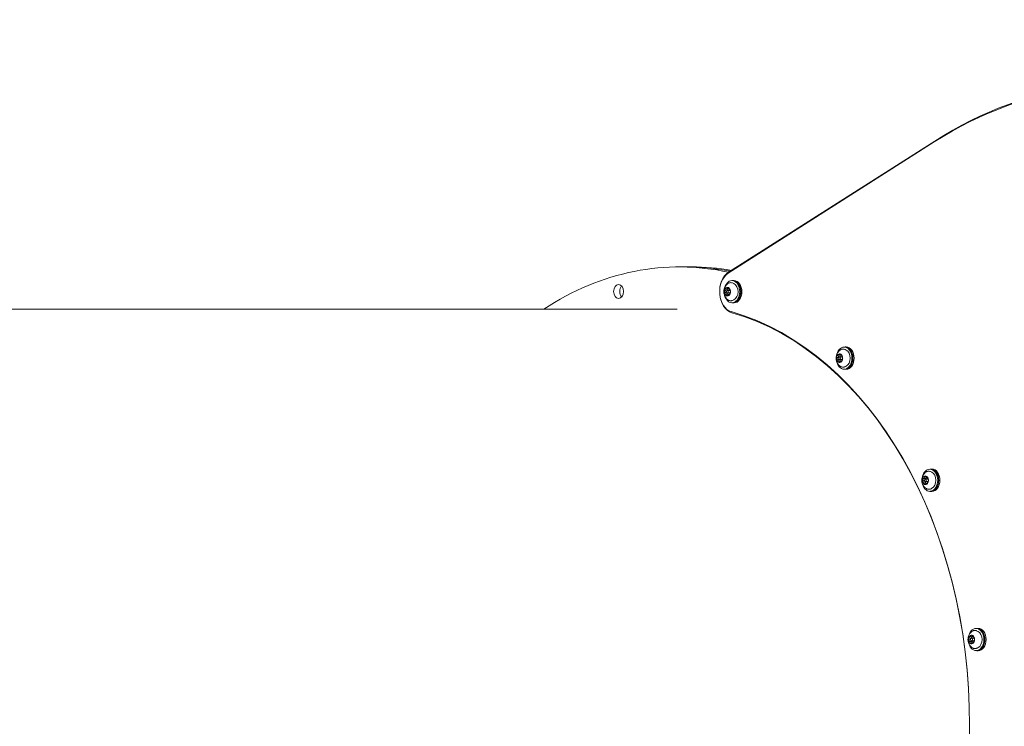
# Model space of a CAD drawing. Units: millimetres. Extents: x 2561 to 18806, y 4012 to 14489.
# Drawn here: x 13589 to 14510, y 11559 to 12220 of the extents above; entities that cross this region are included whole.
import ezdxf

# ---------------------------------------------------------------- set-up
doc = ezdxf.new("R2010")
doc.units = ezdxf.units.MM
doc.header["$LTSCALE"] = 60
doc.layers.add('Visible (ISO)', color=7, linetype='Continuous', lineweight=18)

msp = doc.modelspace()

# ---------------------------------------------------------------- linework, layer by layer
at = {"layer": 'Visible (ISO)'}
for p, q in [((14445.3, 12106.24), (14252.42, 11983.57)), ((14252.01, 11982.66), (14444.88, 12105.32)), ((14212.02, 11988.53), (14206.36, 11988.53)), ((14212.02, 11988.53), (14217.67, 11988.53)), ((14250.52, 11967.7), (14252.02, 11967.7)), ((14253.55, 11967.52), (14253.68, 11967.52)), ((14256.42, 11975.68), (14255.57, 11975.68)), ((14257.52, 11975.78), (14256.42, 11975.78)), ((14257.46, 11972.87), (14256.64, 11973.28)), ((14250.23, 11963.14), (14251.79, 11963.14)), ((14253.31, 11966.53), (14251.33, 11966.53)), ((14253.31, 11964.13), (14251.33, 11964.13)), ((14253.1, 11966.83), (14253.45, 11966.83)), ((14253.1, 11963.83), (14253.45, 11963.83)), ((14253.38, 11962.95), (14253.59, 11962.95)), ((14204.2, 11949.03), (13321.46, 11949.03)), ((14256.42, 11954.98), (14255.57, 11954.98)), ((14257.52, 11954.88), (14256.42, 11954.88)), ((14257.46, 11957.79), (14256.64, 11957.38)), ((14361.42, 11913.58), (14360.57, 11913.58)), ((14362.51, 11913.68), (14361.42, 11913.68)), ((14358.31, 11904.43), (14356.33, 11904.43)), ((14356.84, 11906.09), (14358.14, 11906.09)), ((14358.09, 11904.73), (14358.45, 11904.73)), ((14362.45, 11910.77), (14361.64, 11911.18)), ((14358.31, 11902.03), (14356.33, 11902.03)), ((14357.39, 11900.38), (14358.26, 11900.38)), ((14358.09, 11901.73), (14358.45, 11901.73)), ((14362.45, 11895.69), (14361.64, 11895.28)), ((14361.42, 11892.88), (14360.57, 11892.88)), ((14362.51, 11892.78), (14361.42, 11892.78)), ((14441.62, 11799.39), (14440.77, 11799.39)), ((14442.71, 11799.49), (14441.62, 11799.49)), ((14442.66, 11796.58), (14441.84, 11796.99)), ((14434.85, 11790.76), (14436.56, 11790.76)), ((14436.33, 11786.37), (14437.72, 11786.37)), ((14438.51, 11790.24), (14436.53, 11790.24)), ((14438.51, 11787.84), (14436.53, 11787.84)), ((14438.18, 11791.71), (14438.63, 11791.71)), ((14438.29, 11790.54), (14438.65, 11790.54)), ((14438.29, 11787.54), (14438.65, 11787.54)), ((14439.03, 11787.32), (14439.05, 11787.32)), ((14441.62, 11778.69), (14440.77, 11778.69)), ((14442.71, 11778.59), (14441.62, 11778.59)), ((14442.66, 11781.5), (14441.84, 11781.09)), ((14484.81, 11650.48), (14483.97, 11650.48)), ((14485.91, 11650.58), (14484.81, 11650.58)), ((14485.85, 11647.68), (14485.03, 11648.08)), ((14478.19, 11638.28), (14479.86, 11638.28)), ((14479.36, 11642.74), (14480.78, 11642.74)), ((14481.7, 11641.33), (14479.72, 11641.33)), ((14481.7, 11638.93), (14479.72, 11638.93)), ((14481.49, 11641.63), (14481.84, 11641.63)), ((14481.49, 11638.63), (14481.84, 11638.63)), ((14481.49, 11637.53), (14481.87, 11637.53)), ((14482.16, 11641.99), (14482.2, 11641.99)), ((14484.81, 11629.78), (14483.97, 11629.78)), ((14485.91, 11629.68), (14484.81, 11629.68)), ((14485.85, 11632.59), (14485.03, 11632.18))]:
    msp.add_line(p, q, dxfattribs=at)
for centre, major_axis, start_param, end_param in [((14618.6, 11559.02), (0, 599), 2.712207, 6.705796), ((14619.31, 11559.02), (0, -600), 5.8538, 9.847389), ((14206.36, 11561.03), (0, 427.5), 6.130334, 6.716444), ((14212.02, 11561.03), (0, 427.5), 6.144595, 6.283185), ((14212.02, 11561.03), (0, 427.5), 6.144595, 6.283185), ((14217.67, 11561.03), (0, 427.5), 6.159186, 6.283185), ((14258.22, 11965.33), (0, -20), 3.564203, 6.083448), ((14257.52, 11965.33), (0, -19), 3.564203, 6.083448), ((14255.57, 11965.33), (0, 10.35), 1.934339, 7.490439), ((14155.11, 11965.6), (0, -6.5), 3.804466, 5.620311), ((14155.11, 11965.6), (0, 6.5), 0.662874, 2.478719), ((14251.33, 11965.33), (0, -4), 4.146484, 5.193681), ((14251.33, 11965.33), (0, 4), 6.240879, 7.288076), ((14251.51, 11967.07), (0, -0.75), 3.71092, 5.477092), ((14251.33, 11965.33), (0, 4), 5.193681, 6.240879), ((14252.02, 11969.2), (0, -1.5), 0, 0.808377), ((14256.42, 11965.33), (0, -10.45), 6.14237, 9.565594), ((14256.42, 11965.33), (0, 10.35), 3.141593, 6.283185), ((14255.57, 11965.33), (0, -8), 0.339837, 2.801756), ((14257.52, 11965.33), (0, 10.45), 3.141593, 6.283185), ((14251.33, 11965.33), (0, -4), 5.193681, 6.240879), ((14251.41, 11963.82), (0, -0.75), 4.124587, 5.863518), ((14250.36, 11965.51), (0, -1.5), 2.292287, 2.335499), ((14251.33, 11965.33), (0, -4), 6.240879, 7.288076), ((14251.79, 11961.64), (0, 1.5), 5.295377, 6.283185), ((14253.1, 11965.33), (0, 1.5), 2.498092, 6.926686), ((14253.31, 11965.33), (0, -1.2), 0, 3.141593), ((14253.45, 11965.33), (0, 1.5), 5.737678, 6.283185), ((14253.45, 11965.33), (0, -1.5), 0, 0.530026), ((14251.33, 11965.33), (0, 4), 4.146484, 5.193681), ((14199.64, 11561.03), (0, -393.5), 0.192962, 2.941856), ((14200.35, 11561.03), (0, 392.5), 3.334555, 6.083448), ((14360.57, 11903.23), (0, 10.35), 1.934339, 7.490439), ((14361.42, 11903.23), (0, -10.45), 6.14237, 9.565594), ((14361.42, 11903.23), (0, 10.35), 3.141593, 6.283185), ((14362.51, 11903.23), (0, 10.45), 3.141593, 6.283185), ((14356.33, 11903.23), (0, -4), 3.753784, 4.800982), ((14356.33, 11903.23), (0, -4), 4.800982, 5.84818), ((14356.33, 11903.23), (0, 4), 5.84818, 6.895377), ((14357.13, 11905.89), (0, -0.75), 4.420944, 5.084393), ((14355.64, 11905.07), (0, -1.5), 1.128568, 1.9428), ((14358.09, 11903.23), (0, 1.5), 2.498092, 6.926686), ((14356.33, 11903.23), (0, 4), 4.800982, 5.84818), ((14356.33, 11903.23), (0, 4), 3.753784, 4.800982), ((14358.31, 11903.23), (0, -1.2), 0, 3.141593), ((14358.45, 11903.23), (0, 1.5), 5.811396, 6.283185), ((14360.57, 11903.23), (0, -8), 0.339837, 2.801756), ((14356.33, 11903.23), (0, -4), 5.84818, 6.895377), ((14355.92, 11900.72), (0, -1.5), 1.375978, 2.635196), ((14357.48, 11900.29), (0, -0.75), 4.517571, 4.724518), ((14358.45, 11903.23), (0, -1.5), 0, 0.461388), ((14436.53, 11789.04), (0, 4), 0.219493, 1.26669), ((14440.77, 11789.04), (0, 10.35), 1.934339, 7.490439), ((14436.53, 11789.04), (0, 4), 5.45548, 6.502678), ((14441.62, 11789.04), (0, -10.45), 6.14237, 9.565594), ((14441.62, 11789.04), (0, 10.35), 3.141593, 6.283185), ((14440.77, 11789.04), (0, -8), 0.339837, 2.801756), ((14442.71, 11789.04), (0, 10.45), 3.141593, 6.283185), ((14436.53, 11789.04), (0, -4), 4.408283, 5.45548), ((14436.53, 11789.04), (0, -4), 5.45548, 6.502678), ((14436.46, 11790.01), (0, 0.75), 0.110748, 1.728454), ((14436.96, 11786.84), (0, -0.75), 4.124872, 5.39209), ((14435.63, 11788.09), (0, -1.5), 0.983279, 1.404483), ((14436.56, 11792.26), (0, -1.5), 0, 1.372628), ((14436.53, 11789.04), (0, -4), 0.219493, 1.26669), ((14438.29, 11789.04), (0, 1.5), 2.498092, 6.926686), ((14437.72, 11784.87), (0, 1.5), 5.848807, 6.283185), ((14438.51, 11789.04), (0, -1.2), 0, 3.141593), ((14436.53, 11789.04), (0, 4), 4.408283, 5.45548), ((14438.65, 11789.04), (0, 1.5), 5.794874, 6.283185), ((14438.65, 11789.04), (0, -1.5), 0, 0.555785), ((14483.97, 11640.13), (0, 10.35), 1.934339, 7.490439), ((14484.81, 11640.13), (0, -10.45), 6.14237, 9.565594), ((14484.81, 11640.13), (0, 10.35), 3.141593, 6.283185), ((14483.97, 11640.13), (0, -8), 0.339837, 2.801756), ((14485.91, 11640.13), (0, 10.45), 3.141593, 6.283185), ((14479.72, 11640.13), (0, -4), 4.015584, 5.062781), ((14479.72, 11640.13), (0, -4), 5.062781, 6.109979), ((14479.72, 11640.13), (0, 4), 6.109979, 7.157176), ((14479.69, 11639.02), (0, -0.75), 4.442735, 6.092111), ((14479.72, 11640.13), (0, -4), 6.109979, 7.157176), ((14480.08, 11642.22), (0, -0.75), 3.947236, 5.346192), ((14478.8, 11640.89), (0, -1.5), 1.873202, 2.2046), ((14479.86, 11636.78), (0, 1.5), 5.012756, 6.283185), ((14479.72, 11640.13), (0, 4), 5.062781, 6.109979), ((14480.78, 11644.24), (0, -1.5), 0, 0.532347), ((14481.49, 11640.13), (0, 1.5), 2.498092, 6.926686), ((14481.7, 11640.13), (0, -1.2), 0, 3.141593), ((14481.84, 11640.13), (0, 1.5), 5.727516, 6.283185), ((14481.84, 11640.13), (0, -1.5), 0, 0.497543), ((14479.72, 11640.13), (0, 4), 4.015584, 5.062781)]:
    msp.add_ellipse(centre, major_axis=major_axis, ratio=0.707107, start_param=start_param, end_param=end_param, dxfattribs=at)
for centre, major_axis in [((14149.46, 11965.6), (0, -6.5)), ((14251.33, 11965.33), (0, -1.2)), ((14356.33, 11903.23), (0, -1.2)), ((14436.53, 11789.04), (0, -1.2)), ((14479.72, 11640.13), (0, -1.2))]:
    msp.add_ellipse(centre, major_axis=major_axis, ratio=0.707107, dxfattribs=at)
for points, knots in [([(14251.26, 11972.49), (14250.49, 11971.81), (14249.9, 11971.09), (14248.91, 11969.52), (14248.56, 11968.68), (14248.07, 11966.94), (14247.96, 11966.04), (14248, 11964.24), (14248.14, 11963.34), (14248.76, 11961.44), (14249.25, 11960.45), (14250.39, 11959.01), (14250.79, 11958.58), (14251.26, 11958.17)], [4.258481, 4.258481, 4.258481, 4.258481, 4.546858, 4.546858, 4.898532, 4.898532, 5.306457, 5.306457, 5.714382, 5.714382, 6.122307, 6.122307, 6.298108, 6.298108, 6.298108, 6.298108]), ([(14249.36, 11966.55), (14249.24, 11966.63), (14249.13, 11966.72), (14248.99, 11966.92), (14248.93, 11967.03), (14248.9, 11967.2), (14248.89, 11967.26), (14248.9, 11967.37), (14248.92, 11967.42), (14248.94, 11967.47)], [0.0469556, 0.0469556, 0.0469556, 0.0469556, 0.0865344, 0.0865344, 0.1221002, 0.1221002, 0.1398831, 0.1398831, 0.1576659, 0.1576659, 0.1576659, 0.1576659]), ([(14248.94, 11967.47), (14248.96, 11967.52), (14248.99, 11967.57), (14249.07, 11967.65), (14249.12, 11967.69), (14249.27, 11967.78), (14249.39, 11967.81), (14249.63, 11967.83), (14249.77, 11967.82), (14249.91, 11967.78)], [0.1576659, 0.1576659, 0.1576659, 0.1576659, 0.1754488, 0.1754488, 0.1932317, 0.1932317, 0.2287975, 0.2287975, 0.2683763, 0.2683763, 0.2683763, 0.2683763]), ([(14249.91, 11967.78), (14250.08, 11967.74), (14250.25, 11967.71), (14250.55, 11967.7), (14250.7, 11967.7), (14250.98, 11967.76), (14251.1, 11967.81), (14251.28, 11967.94), (14251.34, 11968.02), (14251.4, 11968.22), (14251.4, 11968.32), (14251.36, 11968.53), (14251.32, 11968.66), (14251.27, 11968.78)], [0.0813899, 0.0813899, 0.0813899, 0.0813899, 0.1308862, 0.1308862, 0.1732559, 0.1732559, 0.2156255, 0.2156255, 0.2579951, 0.2579951, 0.3003648, 0.3003648, 0.349861, 0.349861, 0.349861, 0.349861]), ([(14251.27, 11968.78), (14251.22, 11968.89), (14251.19, 11968.98), (14251.19, 11969.14), (14251.21, 11969.21), (14251.27, 11969.28), (14251.3, 11969.3), (14251.37, 11969.32), (14251.41, 11969.33), (14251.45, 11969.32)], [0.0469556, 0.0469556, 0.0469556, 0.0469556, 0.0865344, 0.0865344, 0.1221002, 0.1221002, 0.1398831, 0.1398831, 0.1576659, 0.1576659, 0.1576659, 0.1576659]), ([(14256.64, 11973.28), (14256.29, 11973.45), (14255.93, 11973.59), (14255.19, 11973.76), (14254.81, 11973.8), (14254.06, 11973.78), (14253.68, 11973.72), (14252.95, 11973.52), (14252.59, 11973.37), (14251.9, 11972.99), (14251.57, 11972.76), (14251.26, 11972.49)], [3.3676612, 3.3676612, 3.3676612, 3.3676612, 3.5458252, 3.5458252, 3.7239893, 3.7239893, 3.9021533, 3.9021533, 4.0803173, 4.0803173, 4.2584814, 4.2584814, 4.2584814, 4.2584814]), ([(14251.45, 11969.32), (14251.49, 11969.32), (14251.54, 11969.31), (14251.63, 11969.28), (14251.68, 11969.26), (14251.83, 11969.17), (14251.94, 11969.09), (14252.12, 11968.93), (14252.21, 11968.83), (14252.3, 11968.72)], [0.1576659, 0.1576659, 0.1576659, 0.1576659, 0.1754488, 0.1754488, 0.1932317, 0.1932317, 0.2287975, 0.2287975, 0.2683763, 0.2683763, 0.2683763, 0.2683763]), ([(14252.3, 11968.72), (14252.4, 11968.59), (14252.51, 11968.47), (14252.71, 11968.24), (14252.82, 11968.13), (14253.03, 11967.92), (14253.13, 11967.83), (14253.3, 11967.68), (14253.37, 11967.62), (14253.48, 11967.54), (14253.51, 11967.52), (14253.57, 11967.52), (14253.58, 11967.53), (14253.59, 11967.56)], [0.0813899, 0.0813899, 0.0813899, 0.0813899, 0.1308862, 0.1308862, 0.1732559, 0.1732559, 0.2156255, 0.2156255, 0.2579951, 0.2579951, 0.3003648, 0.3003648, 0.349861, 0.349861, 0.349861, 0.349861]), ([(14253.59, 11967.56), (14253.59, 11967.59), (14253.61, 11967.59), (14253.65, 11967.55), (14253.68, 11967.51), (14253.74, 11967.41), (14253.76, 11967.37), (14253.8, 11967.28), (14253.82, 11967.23), (14253.84, 11967.18)], [0.0469556, 0.0469556, 0.0469556, 0.0469556, 0.0865344, 0.0865344, 0.1221002, 0.1221002, 0.1398831, 0.1398831, 0.1576659, 0.1576659, 0.1576659, 0.1576659]), ([(14248.82, 11963.48), (14248.8, 11963.53), (14248.79, 11963.59), (14248.79, 11963.7), (14248.79, 11963.76), (14248.84, 11963.93), (14248.9, 11964.04), (14249.06, 11964.23), (14249.17, 11964.32), (14249.29, 11964.39)], [0.1576659, 0.1576659, 0.1576659, 0.1576659, 0.1754488, 0.1754488, 0.1932317, 0.1932317, 0.2287975, 0.2287975, 0.2683763, 0.2683763, 0.2683763, 0.2683763]), ([(14249.77, 11963.1), (14249.63, 11963.07), (14249.49, 11963.07), (14249.25, 11963.11), (14249.13, 11963.15), (14248.98, 11963.25), (14248.94, 11963.29), (14248.87, 11963.37), (14248.84, 11963.42), (14248.82, 11963.48)], [0.0469556, 0.0469556, 0.0469556, 0.0469556, 0.0865344, 0.0865344, 0.1221002, 0.1221002, 0.1398831, 0.1398831, 0.1576659, 0.1576659, 0.1576659, 0.1576659]), ([(14249.29, 11964.39), (14249.44, 11964.47), (14249.59, 11964.58), (14249.81, 11964.78), (14249.91, 11964.9), (14250.05, 11965.16), (14250.09, 11965.31), (14250.1, 11965.59), (14250.07, 11965.74), (14249.94, 11966.01), (14249.85, 11966.13), (14249.64, 11966.35), (14249.5, 11966.46), (14249.36, 11966.55)], [0.0813899, 0.0813899, 0.0813899, 0.0813899, 0.1308862, 0.1308862, 0.1732559, 0.1732559, 0.2156255, 0.2156255, 0.2579951, 0.2579951, 0.3003648, 0.3003648, 0.349861, 0.349861, 0.349861, 0.349861]), ([(14251.06, 11961.93), (14251.13, 11962.06), (14251.17, 11962.19), (14251.22, 11962.41), (14251.23, 11962.53), (14251.18, 11962.73), (14251.12, 11962.83), (14250.95, 11962.98), (14250.84, 11963.04), (14250.57, 11963.12), (14250.42, 11963.14), (14250.12, 11963.14), (14249.94, 11963.13), (14249.77, 11963.1)], [0.0813899, 0.0813899, 0.0813899, 0.0813899, 0.1308862, 0.1308862, 0.1732559, 0.1732559, 0.2156255, 0.2156255, 0.2579951, 0.2579951, 0.3003648, 0.3003648, 0.349861, 0.349861, 0.349861, 0.349861]), ([(14251.21, 11961.33), (14251.17, 11961.33), (14251.13, 11961.34), (14251.06, 11961.38), (14251.04, 11961.4), (14250.98, 11961.48), (14250.96, 11961.56), (14250.98, 11961.73), (14251.01, 11961.83), (14251.06, 11961.93)], [0.1576659, 0.1576659, 0.1576659, 0.1576659, 0.1754488, 0.1754488, 0.1932317, 0.1932317, 0.2287975, 0.2287975, 0.2683763, 0.2683763, 0.2683763, 0.2683763]), ([(14252.09, 11961.87), (14252, 11961.77), (14251.9, 11961.67), (14251.71, 11961.52), (14251.6, 11961.45), (14251.45, 11961.38), (14251.39, 11961.36), (14251.3, 11961.33), (14251.25, 11961.33), (14251.21, 11961.33)], [0.0469556, 0.0469556, 0.0469556, 0.0469556, 0.0865344, 0.0865344, 0.1221002, 0.1221002, 0.1398831, 0.1398831, 0.1576659, 0.1576659, 0.1576659, 0.1576659]), ([(14251.26, 11958.17), (14251.57, 11957.9), (14251.9, 11957.67), (14252.59, 11957.29), (14252.95, 11957.14), (14253.68, 11956.94), (14254.06, 11956.88), (14254.81, 11956.86), (14255.19, 11956.9), (14255.93, 11957.07), (14256.29, 11957.2), (14256.64, 11957.38)], [0.0149222, 0.0149222, 0.0149222, 0.0149222, 0.1930862, 0.1930862, 0.3712503, 0.3712503, 0.5494143, 0.5494143, 0.7275783, 0.7275783, 0.9057424, 0.9057424, 0.9057424, 0.9057424]), ([(14253.45, 11962.88), (14253.44, 11962.92), (14253.43, 11962.94), (14253.38, 11962.96), (14253.34, 11962.95), (14253.23, 11962.9), (14253.15, 11962.85), (14252.98, 11962.72), (14252.87, 11962.63), (14252.65, 11962.44), (14252.53, 11962.34), (14252.32, 11962.12), (14252.2, 11962), (14252.09, 11961.87)], [0.0813899, 0.0813899, 0.0813899, 0.0813899, 0.1308862, 0.1308862, 0.1732559, 0.1732559, 0.2156255, 0.2156255, 0.2579951, 0.2579951, 0.3003648, 0.3003648, 0.349861, 0.349861, 0.349861, 0.349861]), ([(14253.72, 11963.18), (14253.69, 11963.13), (14253.67, 11963.09), (14253.63, 11963.01), (14253.61, 11962.97), (14253.55, 11962.88), (14253.51, 11962.85), (14253.47, 11962.83), (14253.45, 11962.84), (14253.45, 11962.88)], [0.1576659, 0.1576659, 0.1576659, 0.1576659, 0.1754488, 0.1754488, 0.1932317, 0.1932317, 0.2287975, 0.2287975, 0.2683763, 0.2683763, 0.2683763, 0.2683763]), ([(14254, 11964.11), (14253.99, 11964.03), (14253.96, 11963.94), (14253.91, 11963.74), (14253.88, 11963.63), (14253.82, 11963.46), (14253.8, 11963.4), (14253.76, 11963.29), (14253.74, 11963.23), (14253.72, 11963.18)], [0.0469556, 0.0469556, 0.0469556, 0.0469556, 0.0865344, 0.0865344, 0.1221002, 0.1221002, 0.1398831, 0.1398831, 0.1576659, 0.1576659, 0.1576659, 0.1576659]), ([(14253.84, 11967.18), (14253.85, 11967.13), (14253.87, 11967.07), (14253.91, 11966.96), (14253.93, 11966.9), (14253.97, 11966.73), (14254, 11966.62), (14254.04, 11966.43), (14254.05, 11966.34), (14254.07, 11966.27)], [0.1576659, 0.1576659, 0.1576659, 0.1576659, 0.1754488, 0.1754488, 0.1932317, 0.1932317, 0.2287975, 0.2287975, 0.2683763, 0.2683763, 0.2683763, 0.2683763]), ([(14254.07, 11966.27), (14254.08, 11966.18), (14254.1, 11966.08), (14254.12, 11965.87), (14254.14, 11965.75), (14254.16, 11965.49), (14254.16, 11965.35), (14254.15, 11965.07), (14254.14, 11964.92), (14254.1, 11964.65), (14254.08, 11964.53), (14254.04, 11964.31), (14254.02, 11964.2), (14254, 11964.11)], [0.0813899, 0.0813899, 0.0813899, 0.0813899, 0.1308862, 0.1308862, 0.1732559, 0.1732559, 0.2156255, 0.2156255, 0.2579951, 0.2579951, 0.3003648, 0.3003648, 0.349861, 0.349861, 0.349861, 0.349861]), ([(14356.26, 11910.39), (14355.48, 11909.72), (14354.9, 11908.99), (14353.9, 11907.43), (14353.56, 11906.59), (14353.06, 11904.84), (14352.96, 11903.95), (14353, 11902.15), (14353.14, 11901.24), (14353.76, 11899.35), (14354.24, 11898.35), (14355.38, 11896.92), (14355.79, 11896.49), (14356.26, 11896.07)], [4.65118, 4.65118, 4.65118, 4.65118, 4.939557, 4.939557, 5.291231, 5.291231, 5.699156, 5.699156, 6.107081, 6.107081, 6.515006, 6.515006, 6.690807, 6.690807, 6.690807, 6.690807]), ([(14353.51, 11902.88), (14353.5, 11902.94), (14353.51, 11903), (14353.54, 11903.11), (14353.56, 11903.17), (14353.65, 11903.33), (14353.74, 11903.42), (14353.95, 11903.56), (14354.08, 11903.62), (14354.22, 11903.65)], [0.1576659, 0.1576659, 0.1576659, 0.1576659, 0.1754488, 0.1754488, 0.1932317, 0.1932317, 0.2287975, 0.2287975, 0.2683763, 0.2683763, 0.2683763, 0.2683763]), ([(14354.31, 11902.2), (14354.17, 11902.22), (14354.03, 11902.26), (14353.81, 11902.37), (14353.71, 11902.45), (14353.6, 11902.6), (14353.57, 11902.65), (14353.52, 11902.76), (14353.51, 11902.82), (14353.51, 11902.88)], [0.0469556, 0.0469556, 0.0469556, 0.0469556, 0.0865344, 0.0865344, 0.1221002, 0.1221002, 0.1398831, 0.1398831, 0.1576659, 0.1576659, 0.1576659, 0.1576659]), ([(14354.22, 11903.65), (14354.39, 11903.7), (14354.55, 11903.76), (14354.82, 11903.9), (14354.95, 11903.98), (14355.16, 11904.19), (14355.24, 11904.31), (14355.32, 11904.57), (14355.33, 11904.71), (14355.28, 11904.98), (14355.22, 11905.12), (14355.08, 11905.37), (14354.98, 11905.5), (14354.86, 11905.62)], [0.0813899, 0.0813899, 0.0813899, 0.0813899, 0.1308862, 0.1308862, 0.1732559, 0.1732559, 0.2156255, 0.2156255, 0.2579951, 0.2579951, 0.3003648, 0.3003648, 0.349861, 0.349861, 0.349861, 0.349861]), ([(14354.86, 11905.62), (14354.77, 11905.72), (14354.69, 11905.83), (14354.6, 11906.03), (14354.58, 11906.14), (14354.59, 11906.29), (14354.6, 11906.34), (14354.64, 11906.43), (14354.67, 11906.47), (14354.7, 11906.51)], [0.0469556, 0.0469556, 0.0469556, 0.0469556, 0.0865344, 0.0865344, 0.1221002, 0.1221002, 0.1398831, 0.1398831, 0.1576659, 0.1576659, 0.1576659, 0.1576659]), ([(14354.7, 11906.51), (14354.73, 11906.54), (14354.78, 11906.57), (14354.87, 11906.61), (14354.92, 11906.63), (14355.09, 11906.65), (14355.21, 11906.64), (14355.45, 11906.58), (14355.58, 11906.53), (14355.7, 11906.46)], [0.1576659, 0.1576659, 0.1576659, 0.1576659, 0.1754488, 0.1754488, 0.1932317, 0.1932317, 0.2287975, 0.2287975, 0.2683763, 0.2683763, 0.2683763, 0.2683763]), ([(14355.7, 11906.46), (14355.86, 11906.37), (14356.02, 11906.3), (14356.3, 11906.19), (14356.45, 11906.14), (14356.72, 11906.09), (14356.84, 11906.08), (14357.04, 11906.1), (14357.12, 11906.14), (14357.22, 11906.24), (14357.25, 11906.31), (14357.27, 11906.45), (14357.26, 11906.55), (14357.23, 11906.65)], [0.0813899, 0.0813899, 0.0813899, 0.0813899, 0.1308862, 0.1308862, 0.1732559, 0.1732559, 0.2156255, 0.2156255, 0.2579951, 0.2579951, 0.3003648, 0.3003648, 0.349861, 0.349861, 0.349861, 0.349861]), ([(14361.64, 11911.18), (14361.29, 11911.36), (14360.92, 11911.49), (14360.18, 11911.66), (14359.81, 11911.7), (14359.06, 11911.68), (14358.68, 11911.63), (14357.95, 11911.42), (14357.59, 11911.27), (14356.9, 11910.89), (14356.57, 11910.66), (14356.26, 11910.39)], [3.7603603, 3.7603603, 3.7603603, 3.7603603, 3.9385243, 3.9385243, 4.1166883, 4.1166883, 4.2948524, 4.2948524, 4.4730164, 4.4730164, 4.6511805, 4.6511805, 4.6511805, 4.6511805]), ([(14357.23, 11906.65), (14357.21, 11906.73), (14357.21, 11906.8), (14357.24, 11906.89), (14357.27, 11906.93), (14357.35, 11906.93), (14357.38, 11906.93), (14357.44, 11906.9), (14357.48, 11906.88), (14357.52, 11906.86)], [0.0469556, 0.0469556, 0.0469556, 0.0469556, 0.0865344, 0.0865344, 0.1221002, 0.1221002, 0.1398831, 0.1398831, 0.1576659, 0.1576659, 0.1576659, 0.1576659]), ([(14357.52, 11906.86), (14357.56, 11906.83), (14357.6, 11906.8), (14357.68, 11906.73), (14357.72, 11906.69), (14357.84, 11906.55), (14357.92, 11906.45), (14358.05, 11906.25), (14358.11, 11906.14), (14358.16, 11906.03)], [0.1576659, 0.1576659, 0.1576659, 0.1576659, 0.1754488, 0.1754488, 0.1932317, 0.1932317, 0.2287975, 0.2287975, 0.2683763, 0.2683763, 0.2683763, 0.2683763]), ([(14358.16, 11906.03), (14358.23, 11905.91), (14358.3, 11905.77), (14358.44, 11905.52), (14358.51, 11905.39), (14358.66, 11905.13), (14358.73, 11905), (14358.84, 11904.77), (14358.89, 11904.66), (14358.96, 11904.49), (14358.99, 11904.42), (14359.02, 11904.32), (14359.04, 11904.28), (14359.04, 11904.26)], [0.0813899, 0.0813899, 0.0813899, 0.0813899, 0.1308862, 0.1308862, 0.1732559, 0.1732559, 0.2156255, 0.2156255, 0.2579951, 0.2579951, 0.3003648, 0.3003648, 0.349861, 0.349861, 0.349861, 0.349861]), ([(14359.14, 11902.81), (14359.13, 11902.77), (14359.12, 11902.71), (14359.1, 11902.57), (14359.09, 11902.48), (14359.04, 11902.27), (14359.01, 11902.15), (14358.92, 11901.89), (14358.87, 11901.75), (14358.76, 11901.48), (14358.7, 11901.35), (14358.6, 11901.1), (14358.54, 11900.97), (14358.49, 11900.85)], [0.0813899, 0.0813899, 0.0813899, 0.0813899, 0.1308862, 0.1308862, 0.1732559, 0.1732559, 0.2156255, 0.2156255, 0.2579951, 0.2579951, 0.3003648, 0.3003648, 0.349861, 0.349861, 0.349861, 0.349861]), ([(14359.04, 11904.26), (14359.05, 11904.25), (14359.06, 11904.21), (14359.08, 11904.09), (14359.1, 11904.02), (14359.12, 11903.87), (14359.12, 11903.82), (14359.13, 11903.7), (14359.14, 11903.65), (14359.14, 11903.59)], [0.0469556, 0.0469556, 0.0469556, 0.0469556, 0.0865344, 0.0865344, 0.1221002, 0.1221002, 0.1398831, 0.1398831, 0.1576659, 0.1576659, 0.1576659, 0.1576659]), ([(14359.14, 11903.59), (14359.15, 11903.53), (14359.15, 11903.47), (14359.15, 11903.35), (14359.15, 11903.29), (14359.15, 11903.13), (14359.15, 11903.04), (14359.14, 11902.9), (14359.14, 11902.84), (14359.14, 11902.81)], [0.1576659, 0.1576659, 0.1576659, 0.1576659, 0.1754488, 0.1754488, 0.1932317, 0.1932317, 0.2287975, 0.2287975, 0.2683763, 0.2683763, 0.2683763, 0.2683763]), ([(14355.19, 11900.43), (14355.29, 11900.56), (14355.37, 11900.69), (14355.49, 11900.94), (14355.53, 11901.07), (14355.54, 11901.34), (14355.52, 11901.47), (14355.41, 11901.7), (14355.31, 11901.81), (14355.08, 11901.98), (14354.94, 11902.04), (14354.65, 11902.15), (14354.48, 11902.18), (14354.31, 11902.2)], [0.0813899, 0.0813899, 0.0813899, 0.0813899, 0.1308862, 0.1308862, 0.1732559, 0.1732559, 0.2156255, 0.2156255, 0.2579951, 0.2579951, 0.3003648, 0.3003648, 0.349861, 0.349861, 0.349861, 0.349861]), ([(14355.13, 11899.61), (14355.1, 11899.63), (14355.06, 11899.66), (14355.01, 11899.74), (14355, 11899.78), (14354.97, 11899.91), (14354.98, 11900.02), (14355.04, 11900.22), (14355.11, 11900.33), (14355.19, 11900.43)], [0.1576659, 0.1576659, 0.1576659, 0.1576659, 0.1754488, 0.1754488, 0.1932317, 0.1932317, 0.2287975, 0.2287975, 0.2683763, 0.2683763, 0.2683763, 0.2683763]), ([(14356.12, 11899.82), (14356.01, 11899.73), (14355.89, 11899.66), (14355.66, 11899.57), (14355.53, 11899.54), (14355.37, 11899.53), (14355.31, 11899.54), (14355.22, 11899.56), (14355.17, 11899.58), (14355.13, 11899.61)], [0.0469556, 0.0469556, 0.0469556, 0.0469556, 0.0865344, 0.0865344, 0.1221002, 0.1221002, 0.1398831, 0.1398831, 0.1576659, 0.1576659, 0.1576659, 0.1576659]), ([(14357.65, 11900.01), (14357.66, 11900.09), (14357.66, 11900.17), (14357.63, 11900.28), (14357.59, 11900.32), (14357.48, 11900.38), (14357.4, 11900.39), (14357.2, 11900.36), (14357.08, 11900.33), (14356.82, 11900.23), (14356.68, 11900.16), (14356.41, 11900.01), (14356.26, 11899.92), (14356.12, 11899.82)], [0.0813899, 0.0813899, 0.0813899, 0.0813899, 0.1308862, 0.1308862, 0.1732559, 0.1732559, 0.2156255, 0.2156255, 0.2579951, 0.2579951, 0.3003648, 0.3003648, 0.349861, 0.349861, 0.349861, 0.349861]), ([(14356.26, 11896.07), (14356.57, 11895.8), (14356.9, 11895.57), (14357.59, 11895.19), (14357.95, 11895.04), (14358.68, 11894.84), (14359.06, 11894.78), (14359.81, 11894.77), (14360.18, 11894.8), (14360.92, 11894.97), (14361.29, 11895.11), (14361.64, 11895.28)], [0.4076213, 0.4076213, 0.4076213, 0.4076213, 0.5857853, 0.5857853, 0.7639493, 0.7639493, 0.9421134, 0.9421134, 1.1202774, 1.1202774, 1.2984414, 1.2984414, 1.2984414, 1.2984414]), ([(14357.95, 11899.96), (14357.92, 11899.92), (14357.88, 11899.9), (14357.82, 11899.85), (14357.79, 11899.84), (14357.72, 11899.81), (14357.68, 11899.83), (14357.64, 11899.89), (14357.64, 11899.94), (14357.65, 11900.01)], [0.1576659, 0.1576659, 0.1576659, 0.1576659, 0.1754488, 0.1754488, 0.1932317, 0.1932317, 0.2287975, 0.2287975, 0.2683763, 0.2683763, 0.2683763, 0.2683763]), ([(14358.49, 11900.85), (14358.45, 11900.75), (14358.4, 11900.64), (14358.29, 11900.43), (14358.23, 11900.32), (14358.13, 11900.17), (14358.09, 11900.12), (14358.02, 11900.03), (14357.99, 11899.99), (14357.95, 11899.96)], [0.0469556, 0.0469556, 0.0469556, 0.0469556, 0.0865344, 0.0865344, 0.1221002, 0.1221002, 0.1398831, 0.1398831, 0.1576659, 0.1576659, 0.1576659, 0.1576659]), ([(14436.46, 11796.2), (14435.69, 11795.52), (14435.1, 11794.8), (14434.11, 11793.23), (14433.76, 11792.39), (14433.27, 11790.65), (14433.16, 11789.75), (14433.2, 11787.95), (14433.34, 11787.05), (14433.96, 11785.15), (14434.45, 11784.16), (14435.59, 11782.72), (14435.99, 11782.29), (14436.46, 11781.88)], [5.04388, 5.04388, 5.04388, 5.04388, 5.332256, 5.332256, 5.68393, 5.68393, 6.091855, 6.091855, 6.49978, 6.49978, 6.907705, 6.907705, 7.083506, 7.083506, 7.083506, 7.083506]), ([(14434.72, 11790.76), (14434.9, 11790.75), (14435.07, 11790.76), (14435.37, 11790.81), (14435.51, 11790.85), (14435.77, 11790.97), (14435.88, 11791.06), (14436.03, 11791.25), (14436.07, 11791.36), (14436.09, 11791.6), (14436.07, 11791.72), (14435.99, 11791.96), (14435.93, 11792.09), (14435.85, 11792.23)], [0.0813899, 0.0813899, 0.0813899, 0.0813899, 0.1308862, 0.1308862, 0.1732559, 0.1732559, 0.2156255, 0.2156255, 0.2579951, 0.2579951, 0.3003648, 0.3003648, 0.349861, 0.349861, 0.349861, 0.349861]), ([(14435.85, 11792.23), (14435.78, 11792.33), (14435.74, 11792.44), (14435.7, 11792.63), (14435.7, 11792.72), (14435.75, 11792.83), (14435.78, 11792.86), (14435.83, 11792.91), (14435.87, 11792.93), (14435.91, 11792.94)], [0.0469556, 0.0469556, 0.0469556, 0.0469556, 0.0865344, 0.0865344, 0.1221002, 0.1221002, 0.1398831, 0.1398831, 0.1576659, 0.1576659, 0.1576659, 0.1576659]), ([(14435.91, 11792.94), (14435.95, 11792.96), (14436, 11792.96), (14436.1, 11792.96), (14436.15, 11792.95), (14436.31, 11792.91), (14436.43, 11792.86), (14436.64, 11792.72), (14436.75, 11792.64), (14436.85, 11792.54)], [0.1576659, 0.1576659, 0.1576659, 0.1576659, 0.1754488, 0.1754488, 0.1932317, 0.1932317, 0.2287975, 0.2287975, 0.2683763, 0.2683763, 0.2683763, 0.2683763]), ([(14441.84, 11796.99), (14441.49, 11797.17), (14441.13, 11797.3), (14440.39, 11797.47), (14440.01, 11797.51), (14439.26, 11797.49), (14438.88, 11797.43), (14438.15, 11797.23), (14437.79, 11797.08), (14437.1, 11796.7), (14436.77, 11796.47), (14436.46, 11796.2)], [4.1530594, 4.1530594, 4.1530594, 4.1530594, 4.3312234, 4.3312234, 4.5093874, 4.5093874, 4.6875515, 4.6875515, 4.8657155, 4.8657155, 5.0438795, 5.0438795, 5.0438795, 5.0438795]), ([(14436.85, 11792.54), (14436.98, 11792.43), (14437.11, 11792.31), (14437.35, 11792.13), (14437.48, 11792.04), (14437.72, 11791.88), (14437.84, 11791.82), (14438.03, 11791.74), (14438.11, 11791.71), (14438.22, 11791.71), (14438.26, 11791.72), (14438.31, 11791.78), (14438.32, 11791.83), (14438.31, 11791.9)], [0.0813899, 0.0813899, 0.0813899, 0.0813899, 0.1308862, 0.1308862, 0.1732559, 0.1732559, 0.2156255, 0.2156255, 0.2579951, 0.2579951, 0.3003648, 0.3003648, 0.349861, 0.349861, 0.349861, 0.349861]), ([(14434.41, 11789.37), (14434.28, 11789.42), (14434.16, 11789.5), (14433.98, 11789.67), (14433.9, 11789.77), (14433.84, 11789.94), (14433.82, 11790), (14433.81, 11790.12), (14433.82, 11790.18), (14433.83, 11790.24)], [0.0469556, 0.0469556, 0.0469556, 0.0469556, 0.0865344, 0.0865344, 0.1221002, 0.1221002, 0.1398831, 0.1398831, 0.1576659, 0.1576659, 0.1576659, 0.1576659]), ([(14433.83, 11790.24), (14433.84, 11790.29), (14433.86, 11790.35), (14433.92, 11790.45), (14433.96, 11790.5), (14434.09, 11790.62), (14434.2, 11790.68), (14434.44, 11790.75), (14434.58, 11790.77), (14434.72, 11790.76)], [0.1576659, 0.1576659, 0.1576659, 0.1576659, 0.1754488, 0.1754488, 0.1932317, 0.1932317, 0.2287975, 0.2287975, 0.2683763, 0.2683763, 0.2683763, 0.2683763]), ([(14434.44, 11786.33), (14434.42, 11786.38), (14434.4, 11786.43), (14434.37, 11786.53), (14434.37, 11786.58), (14434.38, 11786.75), (14434.42, 11786.86), (14434.54, 11787.07), (14434.64, 11787.17), (14434.74, 11787.26)], [0.1576659, 0.1576659, 0.1576659, 0.1576659, 0.1754488, 0.1754488, 0.1932317, 0.1932317, 0.2287975, 0.2287975, 0.2683763, 0.2683763, 0.2683763, 0.2683763]), ([(14434.74, 11787.26), (14434.88, 11787.37), (14435, 11787.49), (14435.18, 11787.72), (14435.26, 11787.85), (14435.35, 11788.13), (14435.37, 11788.28), (14435.32, 11788.55), (14435.26, 11788.69), (14435.09, 11788.93), (14434.97, 11789.04), (14434.73, 11789.22), (14434.57, 11789.3), (14434.41, 11789.37)], [0.0813899, 0.0813899, 0.0813899, 0.0813899, 0.1308862, 0.1308862, 0.1732559, 0.1732559, 0.2156255, 0.2156255, 0.2579951, 0.2579951, 0.3003648, 0.3003648, 0.349861, 0.349861, 0.349861, 0.349861]), ([(14435.44, 11786.18), (14435.31, 11786.13), (14435.17, 11786.1), (14434.93, 11786.09), (14434.8, 11786.1), (14434.64, 11786.16), (14434.59, 11786.18), (14434.51, 11786.25), (14434.47, 11786.29), (14434.44, 11786.33)], [0.0469556, 0.0469556, 0.0469556, 0.0469556, 0.0865344, 0.0865344, 0.1221002, 0.1221002, 0.1398831, 0.1398831, 0.1576659, 0.1576659, 0.1576659, 0.1576659]), ([(14436.9, 11785.53), (14436.94, 11785.65), (14436.97, 11785.76), (14436.98, 11785.95), (14436.97, 11786.04), (14436.88, 11786.19), (14436.81, 11786.26), (14436.62, 11786.34), (14436.5, 11786.37), (14436.22, 11786.37), (14436.07, 11786.35), (14435.77, 11786.3), (14435.61, 11786.25), (14435.44, 11786.18)], [0.0813899, 0.0813899, 0.0813899, 0.0813899, 0.1308862, 0.1308862, 0.1732559, 0.1732559, 0.2156255, 0.2156255, 0.2579951, 0.2579951, 0.3003648, 0.3003648, 0.349861, 0.349861, 0.349861, 0.349861]), ([(14437.14, 11785.14), (14437.1, 11785.12), (14437.06, 11785.12), (14437, 11785.12), (14436.97, 11785.13), (14436.89, 11785.17), (14436.87, 11785.22), (14436.85, 11785.35), (14436.87, 11785.44), (14436.9, 11785.53)], [0.1576659, 0.1576659, 0.1576659, 0.1576659, 0.1754488, 0.1754488, 0.1932317, 0.1932317, 0.2287975, 0.2287975, 0.2683763, 0.2683763, 0.2683763, 0.2683763]), ([(14437.91, 11785.85), (14437.84, 11785.75), (14437.76, 11785.64), (14437.6, 11785.45), (14437.51, 11785.36), (14437.37, 11785.25), (14437.32, 11785.22), (14437.23, 11785.17), (14437.18, 11785.15), (14437.14, 11785.14)], [0.0469556, 0.0469556, 0.0469556, 0.0469556, 0.0865344, 0.0865344, 0.1221002, 0.1221002, 0.1398831, 0.1398831, 0.1576659, 0.1576659, 0.1576659, 0.1576659]), ([(14439.04, 11787.32), (14439.03, 11787.33), (14439.01, 11787.32), (14438.96, 11787.27), (14438.93, 11787.23), (14438.84, 11787.1), (14438.77, 11787.02), (14438.63, 11786.83), (14438.54, 11786.72), (14438.35, 11786.48), (14438.26, 11786.36), (14438.09, 11786.12), (14437.99, 11785.98), (14437.91, 11785.85)], [0.0813899, 0.0813899, 0.0813899, 0.0813899, 0.1308862, 0.1308862, 0.1732559, 0.1732559, 0.2156255, 0.2156255, 0.2579951, 0.2579951, 0.3003648, 0.3003648, 0.349861, 0.349861, 0.349861, 0.349861]), ([(14438.31, 11791.9), (14438.31, 11791.95), (14438.32, 11791.98), (14438.37, 11791.99), (14438.41, 11791.98), (14438.47, 11791.92), (14438.5, 11791.89), (14438.55, 11791.83), (14438.58, 11791.79), (14438.61, 11791.75)], [0.0469556, 0.0469556, 0.0469556, 0.0469556, 0.0865344, 0.0865344, 0.1221002, 0.1221002, 0.1398831, 0.1398831, 0.1576659, 0.1576659, 0.1576659, 0.1576659]), ([(14438.61, 11791.75), (14438.64, 11791.7), (14438.67, 11791.65), (14438.72, 11791.55), (14438.75, 11791.49), (14438.83, 11791.33), (14438.88, 11791.22), (14438.95, 11791.01), (14438.99, 11790.91), (14439.01, 11790.82)], [0.1576659, 0.1576659, 0.1576659, 0.1576659, 0.1754488, 0.1754488, 0.1932317, 0.1932317, 0.2287975, 0.2287975, 0.2683763, 0.2683763, 0.2683763, 0.2683763]), ([(14439.01, 11790.82), (14439.04, 11790.71), (14439.08, 11790.59), (14439.15, 11790.35), (14439.19, 11790.22), (14439.25, 11789.95), (14439.29, 11789.8), (14439.33, 11789.53), (14439.34, 11789.39), (14439.36, 11789.15), (14439.36, 11789.04), (14439.35, 11788.86), (14439.35, 11788.78), (14439.34, 11788.71)], [0.0813899, 0.0813899, 0.0813899, 0.0813899, 0.1308862, 0.1308862, 0.1732559, 0.1732559, 0.2156255, 0.2156255, 0.2579951, 0.2579951, 0.3003648, 0.3003648, 0.349861, 0.349861, 0.349861, 0.349861]), ([(14439.23, 11787.84), (14439.21, 11787.78), (14439.2, 11787.73), (14439.17, 11787.63), (14439.16, 11787.58), (14439.12, 11787.46), (14439.1, 11787.4), (14439.06, 11787.33), (14439.04, 11787.31), (14439.04, 11787.32)], [0.1576659, 0.1576659, 0.1576659, 0.1576659, 0.1754488, 0.1754488, 0.1932317, 0.1932317, 0.2287975, 0.2287975, 0.2683763, 0.2683763, 0.2683763, 0.2683763]), ([(14439.34, 11788.71), (14439.34, 11788.65), (14439.34, 11788.58), (14439.32, 11788.41), (14439.31, 11788.3), (14439.28, 11788.13), (14439.27, 11788.07), (14439.25, 11787.96), (14439.24, 11787.9), (14439.23, 11787.84)], [0.0469556, 0.0469556, 0.0469556, 0.0469556, 0.0865344, 0.0865344, 0.1221002, 0.1221002, 0.1398831, 0.1398831, 0.1576659, 0.1576659, 0.1576659, 0.1576659]), ([(14436.46, 11781.88), (14436.77, 11781.61), (14437.1, 11781.38), (14437.79, 11781), (14438.15, 11780.85), (14438.88, 11780.65), (14439.26, 11780.59), (14440.01, 11780.57), (14440.39, 11780.61), (14441.13, 11780.78), (14441.49, 11780.91), (14441.84, 11781.09)], [0.8003204, 0.8003204, 0.8003204, 0.8003204, 0.9784844, 0.9784844, 1.1566484, 1.1566484, 1.3348125, 1.3348125, 1.5129765, 1.5129765, 1.6911405, 1.6911405, 1.6911405, 1.6911405]), ([(14479.66, 11647.29), (14478.88, 11646.62), (14478.3, 11645.89), (14477.3, 11644.33), (14476.95, 11643.49), (14476.46, 11641.75), (14476.36, 11640.85), (14476.39, 11639.05), (14476.53, 11638.14), (14477.16, 11636.25), (14477.64, 11635.25), (14478.78, 11633.82), (14479.18, 11633.39), (14479.66, 11632.97)], [5.436579, 5.436579, 5.436579, 5.436579, 5.724955, 5.724955, 6.076629, 6.076629, 6.484554, 6.484554, 6.892479, 6.892479, 7.300404, 7.300404, 7.476205, 7.476205, 7.476205, 7.476205]), ([(14485.03, 11648.08), (14484.68, 11648.26), (14484.32, 11648.39), (14483.58, 11648.56), (14483.21, 11648.6), (14482.45, 11648.58), (14482.08, 11648.53), (14481.34, 11648.32), (14480.99, 11648.17), (14480.3, 11647.79), (14479.97, 11647.56), (14479.66, 11647.29)], [4.5457584, 4.5457584, 4.5457584, 4.5457584, 4.7239225, 4.7239225, 4.9020865, 4.9020865, 5.0802505, 5.0802505, 5.2584146, 5.2584146, 5.4365786, 5.4365786, 5.4365786, 5.4365786]), ([(14477.07, 11638.76), (14477.05, 11638.82), (14477.05, 11638.87), (14477.05, 11638.99), (14477.07, 11639.05), (14477.13, 11639.22), (14477.2, 11639.33), (14477.37, 11639.5), (14477.49, 11639.58), (14477.62, 11639.64)], [0.1576659, 0.1576659, 0.1576659, 0.1576659, 0.1754488, 0.1754488, 0.1932317, 0.1932317, 0.2287975, 0.2287975, 0.2683763, 0.2683763, 0.2683763, 0.2683763]), ([(14477.97, 11638.27), (14477.83, 11638.26), (14477.69, 11638.27), (14477.45, 11638.34), (14477.34, 11638.39), (14477.21, 11638.51), (14477.17, 11638.55), (14477.1, 11638.65), (14477.08, 11638.7), (14477.07, 11638.76)], [0.0469556, 0.0469556, 0.0469556, 0.0469556, 0.0865344, 0.0865344, 0.1221002, 0.1221002, 0.1398831, 0.1398831, 0.1576659, 0.1576659, 0.1576659, 0.1576659]), ([(14477.88, 11641.77), (14477.77, 11641.86), (14477.68, 11641.96), (14477.55, 11642.16), (14477.5, 11642.28), (14477.49, 11642.44), (14477.49, 11642.5), (14477.51, 11642.6), (14477.53, 11642.65), (14477.55, 11642.7)], [0.0469556, 0.0469556, 0.0469556, 0.0469556, 0.0865344, 0.0865344, 0.1221002, 0.1221002, 0.1398831, 0.1398831, 0.1576659, 0.1576659, 0.1576659, 0.1576659]), ([(14477.55, 11642.7), (14477.58, 11642.75), (14477.62, 11642.79), (14477.7, 11642.86), (14477.75, 11642.89), (14477.9, 11642.95), (14478.03, 11642.97), (14478.27, 11642.97), (14478.41, 11642.94), (14478.54, 11642.89)], [0.1576659, 0.1576659, 0.1576659, 0.1576659, 0.1754488, 0.1754488, 0.1932317, 0.1932317, 0.2287975, 0.2287975, 0.2683763, 0.2683763, 0.2683763, 0.2683763]), ([(14477.62, 11639.64), (14477.78, 11639.71), (14477.93, 11639.8), (14478.17, 11639.99), (14478.28, 11640.1), (14478.45, 11640.35), (14478.5, 11640.49), (14478.54, 11640.77), (14478.52, 11640.91), (14478.42, 11641.19), (14478.34, 11641.32), (14478.15, 11641.55), (14478.02, 11641.67), (14477.88, 11641.77)], [0.0813899, 0.0813899, 0.0813899, 0.0813899, 0.1308862, 0.1308862, 0.1732559, 0.1732559, 0.2156255, 0.2156255, 0.2579951, 0.2579951, 0.3003648, 0.3003648, 0.349861, 0.349861, 0.349861, 0.349861]), ([(14479.15, 11636.88), (14479.23, 11637.01), (14479.29, 11637.15), (14479.35, 11637.38), (14479.37, 11637.5), (14479.34, 11637.73), (14479.3, 11637.84), (14479.14, 11638.02), (14479.03, 11638.1), (14478.77, 11638.21), (14478.62, 11638.25), (14478.32, 11638.28), (14478.15, 11638.29), (14477.97, 11638.27)], [0.0813899, 0.0813899, 0.0813899, 0.0813899, 0.1308862, 0.1308862, 0.1732559, 0.1732559, 0.2156255, 0.2156255, 0.2579951, 0.2579951, 0.3003648, 0.3003648, 0.349861, 0.349861, 0.349861, 0.349861]), ([(14478.54, 11642.89), (14478.71, 11642.83), (14478.88, 11642.79), (14479.18, 11642.74), (14479.33, 11642.73), (14479.61, 11642.75), (14479.73, 11642.78), (14479.92, 11642.88), (14479.99, 11642.95), (14480.06, 11643.11), (14480.07, 11643.21), (14480.06, 11643.4), (14480.03, 11643.52), (14479.98, 11643.64)], [0.0813899, 0.0813899, 0.0813899, 0.0813899, 0.1308862, 0.1308862, 0.1732559, 0.1732559, 0.2156255, 0.2156255, 0.2579951, 0.2579951, 0.3003648, 0.3003648, 0.349861, 0.349861, 0.349861, 0.349861]), ([(14479.24, 11636.19), (14479.19, 11636.2), (14479.16, 11636.22), (14479.1, 11636.27), (14479.07, 11636.3), (14479.02, 11636.4), (14479.02, 11636.49), (14479.04, 11636.67), (14479.09, 11636.78), (14479.15, 11636.88)], [0.1576659, 0.1576659, 0.1576659, 0.1576659, 0.1754488, 0.1754488, 0.1932317, 0.1932317, 0.2287975, 0.2287975, 0.2683763, 0.2683763, 0.2683763, 0.2683763]), ([(14480.16, 11636.63), (14480.07, 11636.53), (14479.96, 11636.45), (14479.75, 11636.31), (14479.64, 11636.25), (14479.48, 11636.2), (14479.42, 11636.19), (14479.32, 11636.18), (14479.28, 11636.18), (14479.24, 11636.19)], [0.0469556, 0.0469556, 0.0469556, 0.0469556, 0.0865344, 0.0865344, 0.1221002, 0.1221002, 0.1398831, 0.1398831, 0.1576659, 0.1576659, 0.1576659, 0.1576659]), ([(14479.98, 11643.64), (14479.95, 11643.73), (14479.93, 11643.82), (14479.94, 11643.96), (14479.96, 11644.02), (14480.03, 11644.07), (14480.06, 11644.08), (14480.13, 11644.09), (14480.17, 11644.08), (14480.21, 11644.07)], [0.0469556, 0.0469556, 0.0469556, 0.0469556, 0.0865344, 0.0865344, 0.1221002, 0.1221002, 0.1398831, 0.1398831, 0.1576659, 0.1576659, 0.1576659, 0.1576659]), ([(14481.6, 11637.37), (14481.6, 11637.43), (14481.59, 11637.48), (14481.54, 11637.52), (14481.51, 11637.53), (14481.39, 11637.52), (14481.31, 11637.49), (14481.12, 11637.39), (14481.01, 11637.32), (14480.77, 11637.15), (14480.65, 11637.06), (14480.41, 11636.87), (14480.28, 11636.75), (14480.16, 11636.63)], [0.0813899, 0.0813899, 0.0813899, 0.0813899, 0.1308862, 0.1308862, 0.1732559, 0.1732559, 0.2156255, 0.2156255, 0.2579951, 0.2579951, 0.3003648, 0.3003648, 0.349861, 0.349861, 0.349861, 0.349861]), ([(14480.21, 11644.07), (14480.25, 11644.06), (14480.3, 11644.05), (14480.39, 11644), (14480.44, 11643.97), (14480.58, 11643.87), (14480.67, 11643.78), (14480.84, 11643.6), (14480.93, 11643.49), (14481, 11643.38)], [0.1576659, 0.1576659, 0.1576659, 0.1576659, 0.1754488, 0.1754488, 0.1932317, 0.1932317, 0.2287975, 0.2287975, 0.2683763, 0.2683763, 0.2683763, 0.2683763]), ([(14481, 11643.38), (14481.09, 11643.25), (14481.19, 11643.12), (14481.37, 11642.88), (14481.47, 11642.76), (14481.66, 11642.54), (14481.75, 11642.43), (14481.9, 11642.24), (14481.97, 11642.17), (14482.06, 11642.06), (14482.1, 11642.02), (14482.15, 11641.98), (14482.16, 11641.98), (14482.17, 11641.99)], [0.0813899, 0.0813899, 0.0813899, 0.0813899, 0.1308862, 0.1308862, 0.1732559, 0.1732559, 0.2156255, 0.2156255, 0.2579951, 0.2579951, 0.3003648, 0.3003648, 0.349861, 0.349861, 0.349861, 0.349861]), ([(14481.89, 11637.57), (14481.87, 11637.52), (14481.84, 11637.48), (14481.79, 11637.41), (14481.76, 11637.38), (14481.7, 11637.31), (14481.66, 11637.3), (14481.61, 11637.3), (14481.6, 11637.33), (14481.6, 11637.37)], [0.1576659, 0.1576659, 0.1576659, 0.1576659, 0.1754488, 0.1754488, 0.1932317, 0.1932317, 0.2287975, 0.2287975, 0.2683763, 0.2683763, 0.2683763, 0.2683763]), ([(14482.26, 11638.49), (14482.24, 11638.41), (14482.21, 11638.31), (14482.14, 11638.1), (14482.1, 11637.99), (14482.03, 11637.82), (14482, 11637.77), (14481.95, 11637.66), (14481.92, 11637.61), (14481.89, 11637.57)], [0.0469556, 0.0469556, 0.0469556, 0.0469556, 0.0865344, 0.0865344, 0.1221002, 0.1221002, 0.1398831, 0.1398831, 0.1576659, 0.1576659, 0.1576659, 0.1576659]), ([(14482.17, 11641.99), (14482.18, 11642.01), (14482.2, 11642), (14482.24, 11641.93), (14482.26, 11641.88), (14482.3, 11641.76), (14482.32, 11641.71), (14482.35, 11641.62), (14482.37, 11641.56), (14482.38, 11641.51)], [0.0469556, 0.0469556, 0.0469556, 0.0469556, 0.0865344, 0.0865344, 0.1221002, 0.1221002, 0.1398831, 0.1398831, 0.1576659, 0.1576659, 0.1576659, 0.1576659]), ([(14482.53, 11640.63), (14482.53, 11640.55), (14482.54, 11640.46), (14482.55, 11640.27), (14482.55, 11640.17), (14482.55, 11639.92), (14482.54, 11639.78), (14482.5, 11639.5), (14482.48, 11639.35), (14482.42, 11639.08), (14482.39, 11638.95), (14482.32, 11638.72), (14482.29, 11638.6), (14482.26, 11638.49)], [0.0813899, 0.0813899, 0.0813899, 0.0813899, 0.1308862, 0.1308862, 0.1732559, 0.1732559, 0.2156255, 0.2156255, 0.2579951, 0.2579951, 0.3003648, 0.3003648, 0.349861, 0.349861, 0.349861, 0.349861]), ([(14482.38, 11641.51), (14482.39, 11641.45), (14482.41, 11641.39), (14482.43, 11641.27), (14482.45, 11641.22), (14482.48, 11641.05), (14482.49, 11640.94), (14482.51, 11640.76), (14482.52, 11640.68), (14482.53, 11640.63)], [0.1576659, 0.1576659, 0.1576659, 0.1576659, 0.1754488, 0.1754488, 0.1932317, 0.1932317, 0.2287975, 0.2287975, 0.2683763, 0.2683763, 0.2683763, 0.2683763]), ([(14479.66, 11632.97), (14479.97, 11632.71), (14480.3, 11632.47), (14480.99, 11632.09), (14481.34, 11631.94), (14482.08, 11631.74), (14482.45, 11631.68), (14483.21, 11631.67), (14483.58, 11631.71), (14484.32, 11631.88), (14484.68, 11632.01), (14485.03, 11632.18)], [1.1930194, 1.1930194, 1.1930194, 1.1930194, 1.3711835, 1.3711835, 1.5493475, 1.5493475, 1.7275115, 1.7275115, 1.9056756, 1.9056756, 2.0838396, 2.0838396, 2.0838396, 2.0838396])]:
    msp.add_open_spline(points, degree=3, knots=knots, dxfattribs=at)

doc.saveas('drawing.dxf')
